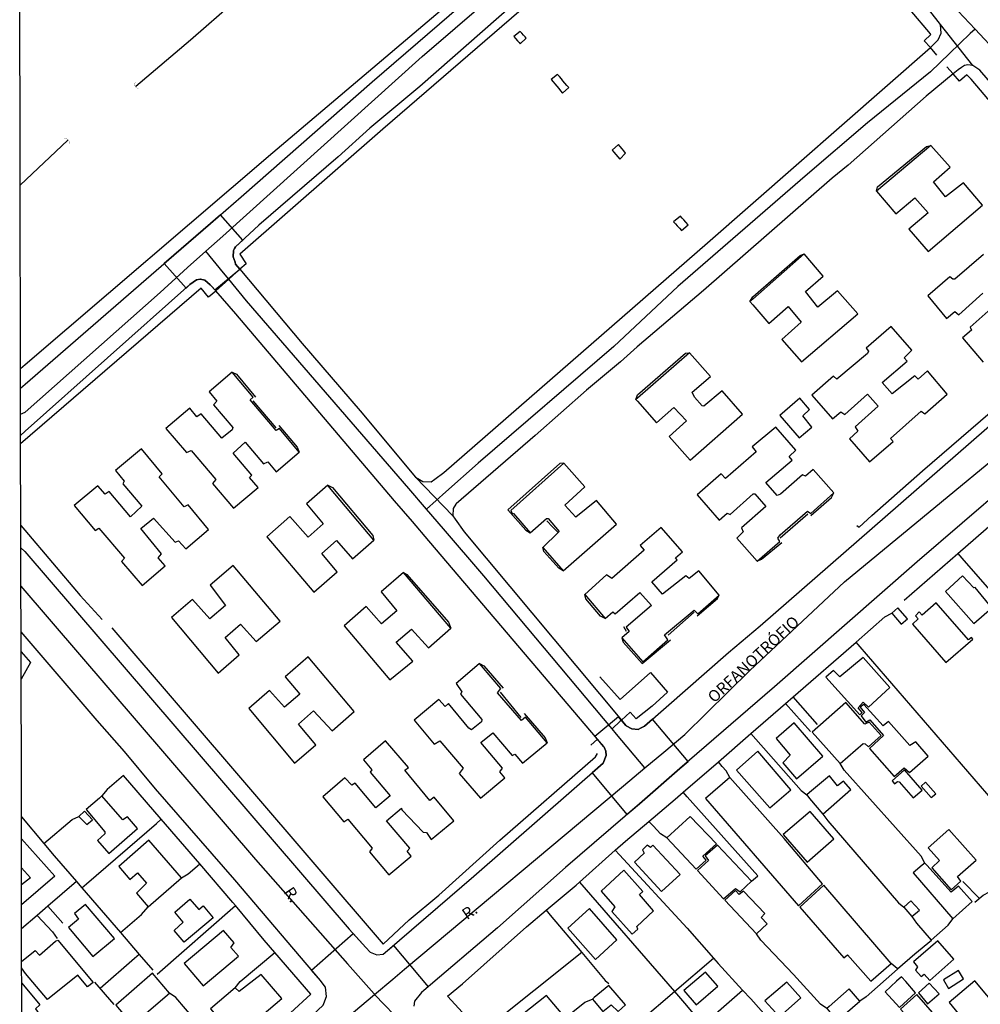
# Model space of a CAD drawing. Units: millimetres. Extents: x 178306 to 180721, y 1668731 to 1671507.
# Drawn here: x 178307 to 178518, y 1670596 to 1670812 of the extents above; entities that cross this region are included whole.
import ezdxf
from ezdxf.enums import TextEntityAlignment as Align

# ---------------------------------------------------------------- set-up
doc = ezdxf.new("R2010")
doc.units = ezdxf.units.MM
doc.header["$MEASUREMENT"] = 0
for name, color, linetype in [('V-BUEIRO', 5, 'Continuous'), ('V-CRUZAMENTO', 1, 'Continuous'), ('V-EDIFICACAO', 2, 'Continuous'), ('V-EIXO_DE_LOGRADOURO', 3, 'Continuous'), ('V-ESCADA', 4, 'Continuous'), ('V-LOTE', 1, 'Continuous'), ('V-NOME_DOS_LOGRADOUROS', 7, 'Continuous'), ('V-QUADRA', 2, 'Continuous'), ('V-REFERENCIA', 40, 'Continuous'), ('V-TESTADA', 5, 'Continuous'), ('V-VALETA', 6, 'Continuous'), ('X-LIMITE_5000', 255, 'Continuous')]:
    doc.layers.add(name, color=color, linetype=linetype)

# ---------------------------------------------------------------- blocks, each defined once
blk = doc.blocks.new('305')
at = {"color": 0, "linetype": 'ByBlock', "lineweight": -2, "const_width": 0.05}
blk.add_lwpolyline([(0.73, 0.39, 0.60863), (-0.73, 0.38)], format="xyb", dxfattribs=at)

msp = doc.modelspace()

# ---------------------------------------------------------------- linework, layer by layer
at = {"layer": 'V-CRUZAMENTO'}
for points in [[(178349.25, 1670753.45), (178350.08, 1670752.51), (178355.56, 1670757.03), (178354.62, 1670758.15), (178354.48, 1670758.57), (178354.48, 1670758.57), (178354.08, 1670759.75), (178354.16, 1670761.19), (178354.4, 1670761.6), (178354.4, 1670761.6), (178354.61, 1670761.96), (178356.22, 1670763.45), (178351.27, 1670768.95), (178349.12, 1670767.09), (178341.11, 1670760.15), (178338.96, 1670758.29), (178343.76, 1670752.94), (178344.59, 1670753.68), (178346.02, 1670754.72), (178346.87, 1670754.87), (178346.87, 1670754.87), (178346.92, 1670754.88), (178347.86, 1670754.65), (178349.06, 1670753.61)], [(178341.11, 1670760.15), (178341.11, 1670760.15)], [(178440.34, 1670637.6), (178443.08, 1670639.97), (178443.08, 1670639.97), (178451.97, 1670647.66), (178451.97, 1670647.66), (178453.76, 1670649.21), (178445.97, 1670658.51), (178444.22, 1670656.97), (178443.35, 1670656.53), (178443.35, 1670656.53), (178442.83, 1670656.26), (178441.39, 1670656.4), (178440.21, 1670657), (178440.14, 1670657.09), (178440.14, 1670657.09), (178438.52, 1670659.03), (178433.35, 1670654.7), (178435.23, 1670652.48), (178435.34, 1670652.35), (178435.75, 1670651.49), (178435.83, 1670650.53), (178435.13, 1670648.86), (178435.13, 1670648.85), (178432.7, 1670646.72)]]:
    msp.add_lwpolyline(points, close=True, dxfattribs=at)
msp.add_lwpolyline([(178373.8, 1670595.84), (178373.95, 1670596.24), (178374.53, 1670597.76), (178374.29, 1670599.79), (178374.02, 1670600.16), (178373.19, 1670601.27), (178371.26, 1670603.53), (178380.34, 1670611.54), (178383.12, 1670608.5), (178383.12, 1670608.5), (178384.11, 1670607.42), (178385.54, 1670606.88), (178386.96, 1670607.03), (178387.87, 1670607.81), (178387.87, 1670607.81), (178389.17, 1670608.93), (178396.77, 1670599.84), (178395.86, 1670599.06), (178395.86, 1670599.06), (178395.31, 1670598.59), (178393.79, 1670596.73), (178393.67, 1670595.64)], dxfattribs=at)
at = {"layer": 'V-EDIFICACAO'}
for points in [[(178507.51, 1670776.18), (178511.14, 1670779.42), (178506.93, 1670784.15), (178495.05, 1670774.18), (178499.29, 1670769.17), (178503.42, 1670772.72), (178506.34, 1670769.4), (178502.11, 1670765.86), (178506.36, 1670760.95), (178518.25, 1670771.07), (178514.08, 1670775.97), (178510.15, 1670772.94), (178507.51, 1670776.18)], [(178467.3, 1670749.96), (178467.91, 1670749.25), (178471.42, 1670745.19), (178475.65, 1670748.91), (178478.51, 1670745.46), (178474.28, 1670741.69), (178478.59, 1670736.8), (178490.93, 1670747.27), (178486.51, 1670752.33), (178482.2, 1670748.76), (178479.5, 1670752.19), (178483.38, 1670755.55), (178479.19, 1670760.39), (178467.91, 1670750.5), (178467.3, 1670749.96)], [(178498.47, 1670729.73), (178496.29, 1670732.24), (178501.72, 1670736.9), (178501.09, 1670737.61), (178502.75, 1670739.35), (178498.25, 1670744.54), (178492.79, 1670739.79), (178493.28, 1670739.08), (178493.07, 1670738.57), (178486.32, 1670732.94), (178485.59, 1670733.62), (178480.87, 1670729.44), (178485.37, 1670724.25), (178487.24, 1670725.78), (178488.06, 1670725.23), (178493.08, 1670729.68), (178495.42, 1670727.07), (178490.38, 1670722.54), (178490.97, 1670721.57), (178489.09, 1670719.91), (178493.5, 1670714.83), (178498.68, 1670719.33), (178498.13, 1670720), (178504.85, 1670725.95), (178505.6, 1670725.37), (178510.54, 1670729.69), (178506.21, 1670734.78), (178504.15, 1670732.99), (178503.41, 1670733.7), (178498.47, 1670729.73)], [(178442.33, 1670728.52), (178442.67, 1670728.14), (178446.84, 1670723.44), (178450.61, 1670726.77), (178453.41, 1670723.87), (178449.57, 1670720.44), (178454.22, 1670715.21), (178465.7, 1670725.31), (178461.22, 1670730.41), (178457.21, 1670727.08), (178456.82, 1670727.16), (178455.14, 1670729.06), (178454.62, 1670730.09), (178458.68, 1670733.59), (178454.05, 1670738.76), (178442.67, 1670728.82), (178442.33, 1670728.52)], [(178347.09, 1670725.34), (178346.1, 1670724.69), (178344.58, 1670726.6), (178339.33, 1670722.2), (178343.83, 1670716.88), (178344.87, 1670717.34), (178350.28, 1670710.98), (178349.52, 1670710.09), (178354.17, 1670704.68), (178359.53, 1670709.22), (178357.66, 1670711.4), (178358.15, 1670711.93), (178354.06, 1670716.78), (178356.71, 1670719.14), (178360.73, 1670714.4), (178361.68, 1670714.85), (178363.5, 1670712.69), (178368.57, 1670716.98), (178364.25, 1670722.18), (178363.49, 1670721.72), (178357.83, 1670728.42), (178358.46, 1670729.03), (178353.84, 1670734.48), (178348.8, 1670730.23), (178350.5, 1670728.14), (178349.78, 1670727.36), (178354.01, 1670722.36), (178353.83, 1670721.89), (178351.61, 1670720.05), (178347.09, 1670725.34)], [(178473.85, 1670725.02), (178478.12, 1670720.1), (178480.85, 1670722.49), (178478.86, 1670724.95), (178480.35, 1670726.34), (178478.22, 1670728.82), (178473.85, 1670725.02)], [(178467.82, 1670718.16), (178468.7, 1670717.05), (178461.93, 1670711.19), (178461, 1670712.21), (178455.73, 1670707.61), (178460.59, 1670702.11), (178462.33, 1670703.63), (178462.94, 1670703.35), (178468.02, 1670707.84), (178468.39, 1670707.84), (178470.75, 1670705.06), (178465.42, 1670700.42), (178465.79, 1670699.53), (178464.43, 1670698.14), (178468.89, 1670693.07), (178473.84, 1670697.41), (178473.42, 1670698.12), (178473.95, 1670698.9), (178479.9, 1670704.03), (178480.63, 1670703.56), (178485.67, 1670708.06), (178481.18, 1670713.19), (178479.48, 1670711.74), (178478.8, 1670712.03), (178473.99, 1670707.76), (178473.29, 1670707.47), (178470.81, 1670710.36), (178476.58, 1670715.23), (178475.9, 1670716.06), (178477.39, 1670717.39), (178472.96, 1670722.43), (178467.82, 1670718.16)], [(178326.92, 1670708.38), (178326.01, 1670707.76), (178324.41, 1670709.64), (178319.25, 1670705.32), (178323.84, 1670699.84), (178324.62, 1670700.35), (178330.24, 1670693.78), (178329.62, 1670693.05), (178334.12, 1670687.76), (178339.15, 1670692.07), (178337.66, 1670693.82), (178338.34, 1670694.72), (178333.85, 1670700.26), (178336.63, 1670702.53), (178341.36, 1670697.24), (178342.13, 1670697.56), (178343.67, 1670695.77), (178348.7, 1670700.07), (178344.25, 1670705.46), (178343.34, 1670704.98), (178337.83, 1670711.55), (178338.55, 1670712.25), (178333.96, 1670717.69), (178328.28, 1670712.95), (178330.16, 1670710.66), (178329.88, 1670710.02), (178334.05, 1670705.13), (178331.61, 1670702.79), (178326.92, 1670708.38)], [(178425.25, 1670699.35), (178421.9, 1670696.13), (178426.38, 1670691.02), (178438.08, 1670701.24), (178433.71, 1670706.39), (178429.14, 1670702.75), (178426.78, 1670705.37), (178431.1, 1670709.37), (178426.53, 1670714.56), (178414.92, 1670704.23), (178415.22, 1670703.53), (178415.47, 1670703.58), (178419.16, 1670699.33), (178422.72, 1670702.48), (178423.13, 1670702.44), (178425.53, 1670699.62), (178425.25, 1670699.35)], [(178374.8, 1670709.72), (178374.25, 1670709.24), (178370.17, 1670705.68), (178373.8, 1670701.28), (178370.5, 1670698.38), (178366.51, 1670702.91), (178361.43, 1670698.4), (178371.74, 1670686.31), (178376.88, 1670690.74), (178373.51, 1670694.79), (178376.7, 1670697.64), (178380.25, 1670693.63), (178384.93, 1670697.72), (178375.21, 1670709.24), (178374.8, 1670709.72)], [(178448.17, 1670685.88), (178445.84, 1670688.56), (178451.35, 1670693.42), (178451.02, 1670693.86), (178452.51, 1670695.18), (178447.85, 1670700.51), (178443.24, 1670696.5), (178444.12, 1670695.48), (178437.04, 1670689.3), (178435.91, 1670690.09), (178431.1, 1670685.79), (178435.61, 1670680.52), (178437.26, 1670681.97), (178437.74, 1670681.55), (178443.16, 1670686.21), (178445.7, 1670683.39), (178440.19, 1670678.67), (178440.82, 1670677.69), (178439.24, 1670676.31), (178443.84, 1670671.06), (178449.33, 1670675.88), (178448.58, 1670676.94), (178455.11, 1670682.36), (178455.88, 1670681.55), (178460.56, 1670685.69), (178456.08, 1670691.01), (178453.97, 1670689.3), (178453.28, 1670689.92), (178448.17, 1670685.88)], [(178354.11, 1670692.16), (178349.05, 1670687.84), (178352.43, 1670683.39), (178348.98, 1670680.44), (178345.15, 1670684.67), (178340.57, 1670680.75), (178350.77, 1670668.58), (178355.41, 1670672.6), (178352.35, 1670676.36), (178355.67, 1670679.27), (178359.11, 1670675.47), (178364.37, 1670679.94), (178354.11, 1670692.16)], [(178386.54, 1670679.37), (178383.21, 1670683.17), (178378.39, 1670678.96), (178388.43, 1670667.08), (178393.45, 1670671.23), (178389.78, 1670675.36), (178393.12, 1670678.24), (178396.84, 1670674.14), (178401.76, 1670678.44), (178391.4, 1670690.62), (178386.53, 1670686.37), (178389.9, 1670682.21), (178386.54, 1670679.37)], [(178513.9, 1670689.92), (178510.12, 1670686.48), (178516.39, 1670679.45), (178520.3, 1670682.86), (178516.62, 1670687.31), (178516.37, 1670687.26), (178513.9, 1670689.92)], [(178508.11, 1670683.94), (178505.06, 1670681.25), (178504.4, 1670682.01), (178503.57, 1670681.14), (178504.16, 1670680.49), (178502.93, 1670679.29), (178510.23, 1670670.89), (178516.15, 1670676), (178515.84, 1670676.4), (178515.16, 1670675.86), (178508.11, 1670683.94)], [(178499.74, 1670682.91), (178498.39, 1670681.69), (178500.42, 1670679.28), (178501.85, 1670680.48), (178499.74, 1670682.91)], [(178362.02, 1670664.8), (178357.49, 1670660.83), (178367.51, 1670648.88), (178372.21, 1670652.88), (178368.37, 1670657.41), (178371.7, 1670660.3), (178375.74, 1670655.94), (178380.61, 1670660.18), (178370.53, 1670672.16), (178365.45, 1670667.8), (178368.66, 1670663.96), (178365.34, 1670661.12), (178362.02, 1670664.8)], [(178408.07, 1670670.66), (178407.5, 1670670.17), (178402.96, 1670666.27), (178404.16, 1670664.5), (178403.87, 1670663.96), (178408.57, 1670658.39), (178408.46, 1670657.91), (178406.33, 1670656.16), (178405.72, 1670656.5), (178401.27, 1670661.89), (178400.5, 1670661.3), (178399.16, 1670662.83), (178393.75, 1670658.28), (178398.15, 1670653.03), (178399.39, 1670653.75), (178404.5, 1670647.79), (178403.61, 1670646.57), (178408.25, 1670641.17), (178413.58, 1670645.66), (178412.52, 1670646.95), (178413.1, 1670647.79), (178408.37, 1670653.35), (178410.98, 1670655.53), (178415.24, 1670650.5), (178415.76, 1670650.84), (178417.45, 1670648.83), (178422.87, 1670653.31), (178418.11, 1670658.93), (178417.22, 1670658.21), (178411.98, 1670664.28), (178412.72, 1670665.22), (178408.49, 1670670.17), (178408.07, 1670670.66)], [(178487.01, 1670667.76), (178485.64, 1670669.17), (178483.91, 1670667.69), (178491.37, 1670659.41), (178491.92, 1670659.93), (178491.02, 1670660.97), (178492.09, 1670662.18), (178493.28, 1670661.12), (178497.95, 1670665.4), (178492.08, 1670672.03), (178487.01, 1670667.76)], [(178480.91, 1670655.66), (178487.06, 1670648.79), (178492.11, 1670653.15), (178492.57, 1670653.1), (178493.27, 1670652.43), (178496.02, 1670654.91), (178493.42, 1670657.85), (178492.46, 1670657.41), (178488.35, 1670662.14), (178480.91, 1670655.66)], [(178502.31, 1670652.74), (178497.64, 1670657.99), (178496.49, 1670657.06), (178492.23, 1670661.71), (178491.49, 1670661.11), (178492.42, 1670659.98), (178491.66, 1670659.2), (178492.69, 1670657.83), (178493.55, 1670658.32), (178496.54, 1670654.92), (178493.51, 1670652.04), (178498.9, 1670645.92), (178501.13, 1670647.84), (178502.29, 1670646.78), (178506.34, 1670650.38), (178503.62, 1670653.49), (178502.31, 1670652.74)], [(178476.96, 1670657.69), (178473.03, 1670654.29), (178476.11, 1670650.61), (178474.49, 1670648.89), (178477.53, 1670645.45), (178483.3, 1670650.39), (178476.96, 1670657.69)], [(178391.71, 1670647.32), (178392.47, 1670647.94), (178387.47, 1670653.75), (178382.66, 1670649.59), (178384.46, 1670647.42), (178384.09, 1670646.88), (178388.5, 1670641.68), (178385.37, 1670639.07), (178380.77, 1670644.45), (178380.09, 1670644.05), (178378.57, 1670645.65), (178373.72, 1670641.51), (178378.35, 1670636.03), (178379.18, 1670636.57), (178384.55, 1670630.23), (178383.91, 1670629.45), (178388.2, 1670624.38), (178393.07, 1670628.51), (178392.22, 1670629.57), (178392.81, 1670630.23), (178387.64, 1670636.24), (178390.98, 1670639.01), (178391.02, 1670638.65), (178395.69, 1670633.76), (178396.4, 1670633.65), (178397.49, 1670632.13), (178402.4, 1670636.21), (178398.11, 1670641.41), (178397.19, 1670640.7), (178391.71, 1670647.32)], [(178469.01, 1670651.48), (178464.34, 1670647.35), (178471.63, 1670639.07), (178476.28, 1670643.03), (178469.01, 1670651.48)], [(178501.15, 1670647.37), (178498.47, 1670645), (178498.96, 1670644.34), (178499.6, 1670644.84), (178500.02, 1670644.8), (178503.06, 1670641.25), (178505.02, 1670642.91), (178501.15, 1670647.37)], [(178474.83, 1670632.35), (178462.92, 1670645.74), (178457.54, 1670641.14), (178477.92, 1670617.61), (178483.17, 1670622.41), (178474.83, 1670632.35)], [(178479.76, 1670641.88), (178480.38, 1670641.14), (178483.26, 1670637.7), (178489.39, 1670643.05), (178487.81, 1670644.93), (178486.52, 1670643.91), (178484.74, 1670646.07), (178480.38, 1670642.4), (178479.76, 1670641.88)], [(178505.79, 1670644.67), (178504.85, 1670643.81), (178507, 1670641.3), (178508.01, 1670642.17), (178505.79, 1670644.67)], [(178325.3, 1670641.67), (178324.77, 1670641.21), (178321.86, 1670638.71), (178325.96, 1670633.81), (178325.99, 1670633.36), (178324.38, 1670631.92), (178326.84, 1670629.05), (178333.11, 1670634.54), (178330.91, 1670637.13), (178329.92, 1670636.46), (178325.71, 1670641.21), (178325.3, 1670641.67)], [(178321.47, 1670638.36), (178320.27, 1670637.2), (178322.03, 1670635.39), (178323.22, 1670636.47), (178321.47, 1670638.36)], [(178480.49, 1670638.24), (178474.62, 1670633.21), (178479.83, 1670627.16), (178485.66, 1670632.28), (178480.49, 1670638.24)], [(178454.24, 1670637.17), (178449.09, 1670632.52), (178455.49, 1670625.62), (178457.74, 1670627.61), (178456.98, 1670628.5), (178459.96, 1670631.19), (178454.24, 1670637.17)], [(178510.9, 1670634.35), (178506.35, 1670630.31), (178508.83, 1670627.52), (178507.18, 1670625.92), (178511.42, 1670621.12), (178513.54, 1670622.99), (178512.8, 1670624.06), (178516.84, 1670627.6), (178510.9, 1670634.35)], [(178335.59, 1670631.95), (178329.01, 1670626.23), (178331.45, 1670623.39), (178333.15, 1670624.8), (178335.12, 1670622.54), (178332.91, 1670620.35), (178335.44, 1670617.4), (178342.75, 1670623.74), (178335.59, 1670631.95)], [(178446.06, 1670630.88), (178445.51, 1670630.37), (178444.79, 1670630.88), (178443.74, 1670629.85), (178444.13, 1670629.15), (178442.02, 1670627.2), (178447.92, 1670620.74), (178452.04, 1670624.44), (178446.06, 1670630.88)], [(178460.23, 1670630.92), (178457.53, 1670628.55), (178458.24, 1670627.55), (178455.78, 1670625.31), (178461.53, 1670619.15), (178464.14, 1670621.41), (178465.13, 1670620.65), (178467.67, 1670622.97), (178460.23, 1670630.92)], [(178439.64, 1670625.44), (178434.7, 1670620.79), (178437.69, 1670617.35), (178437.02, 1670616.34), (178441.5, 1670611.36), (178442.75, 1670612.48), (178442.53, 1670613.09), (178446.17, 1670616.49), (178443.14, 1670620.05), (178443.82, 1670620.75), (178439.64, 1670625.44)], [(178505.6, 1670626.98), (178505.02, 1670626.49), (178503.06, 1670624.82), (178511.79, 1670614.74), (178515.98, 1670618.56), (178512.98, 1670621.93), (178511.37, 1670620.61), (178506.04, 1670626.49), (178505.6, 1670626.98)], [(178465.92, 1670620.81), (178464.92, 1670620.05), (178464.14, 1670620.94), (178461.81, 1670618.82), (178468.76, 1670611.49), (178471.05, 1670613.65), (178469.78, 1670615.08), (178470.54, 1670615.91), (178465.92, 1670620.81)], [(178483.47, 1670622.1), (178478.22, 1670617.34), (178487.88, 1670606.18), (178488.67, 1670606.85), (178493.82, 1670601.08), (178498.25, 1670605), (178483.47, 1670622.1)], [(178341.18, 1670612.2), (178343.13, 1670613.99), (178341.3, 1670616.18), (178344.59, 1670619.08), (178346.56, 1670616.8), (178347.53, 1670617.6), (178349.72, 1670614.99), (178343.32, 1670609.66), (178341.18, 1670612.2)], [(178502.57, 1670618.67), (178501.04, 1670617.29), (178502.81, 1670615.26), (178504.46, 1670616.68), (178502.57, 1670618.67)], [(178321.72, 1670617.9), (178319.29, 1670615.92), (178320.18, 1670614.7), (178317.96, 1670612.89), (178323.31, 1670606.52), (178328.1, 1670610.42), (178321.72, 1670617.9)], [(178427.42, 1670612.74), (178433.45, 1670605.84), (178438.12, 1670610.14), (178432.17, 1670616.99), (178427.42, 1670612.74)], [(178343.31, 1670604.95), (178347.48, 1670600.05), (178355.21, 1670606.54), (178353.55, 1670608.45), (178354.26, 1670609.53), (178351.93, 1670612.21), (178343.31, 1670604.95)], [(178503.14, 1670605.31), (178504.03, 1670604.27), (178503.57, 1670603.51), (178504.85, 1670602.11), (178505.49, 1670602.61), (178506.73, 1670601.25), (178511.95, 1670605.91), (178508.44, 1670609.94), (178503.14, 1670605.31)], [(178513.03, 1670603.46), (178509.69, 1670601.36), (178510.82, 1670599.5), (178514.09, 1670601.61), (178513.03, 1670603.46)], [(178328.37, 1670595.85), (178331.99, 1670591.57), (178340.09, 1670598.44), (178336.38, 1670602.87), (178328.37, 1670595.85)], [(178355.4, 1670598.82), (178354.52, 1670599.66), (178349.14, 1670595.02), (178354.54, 1670588.62), (178364.72, 1670597.27), (178360.21, 1670602.57), (178355.4, 1670598.82)], [(178452.82, 1670599.02), (178455.5, 1670595.94), (178460.26, 1670599.98), (178457.6, 1670603.08), (178452.82, 1670599.02)], [(178500.53, 1670602.06), (178499.45, 1670601.08), (178496.93, 1670598.79), (178500.05, 1670595.3), (178503.6, 1670598.57), (178501.45, 1670601.01), (178500.53, 1670602.06)], [(178516.56, 1670601.2), (178510.98, 1670596.41), (178516.21, 1670590.03), (178521.85, 1670594.87), (178516.56, 1670601.2)], [(178432.78, 1670597.19), (178433.16, 1670596.75), (178435.09, 1670594.49), (178436.91, 1670595.93), (178438.43, 1670594.44), (178440.01, 1670595.89), (178436.36, 1670600.13), (178433.16, 1670597.5), (178432.78, 1670597.19)], [(178470.59, 1670596.81), (178473.77, 1670593.29), (178478.46, 1670597.43), (178475.36, 1670600.86), (178470.59, 1670596.81)], [(178484.17, 1670595.09), (178484.67, 1670594.55), (178486.54, 1670592.52), (178491.4, 1670596.69), (178489.07, 1670599.4), (178484.67, 1670595.53), (178484.17, 1670595.09)], [(178506.61, 1670600.63), (178504.21, 1670598.56), (178506.23, 1670596.16), (178508.78, 1670598.32), (178506.61, 1670600.63)], [(178412.61, 1670589.92), (178414.63, 1670587.42), (178415.62, 1670587.88), (178417.45, 1670585.75), (178426.77, 1670593.18), (178422.74, 1670597.95), (178412.61, 1670589.92)], [(178503.87, 1670598.2), (178500.27, 1670594.99), (178503.41, 1670591.53), (178506.6, 1670594.26), (178506.94, 1670593.93), (178507.29, 1670594.27), (178503.87, 1670598.2)]]:
    msp.add_lwpolyline(points, close=True, dxfattribs=at)
for points in [[(178518.51, 1670760.27), (178512.18, 1670754.91), (178511.75, 1670754.87), (178511.13, 1670755.42), (178506.27, 1670751.2), (178510.38, 1670746.26), (178512.21, 1670747.79), (178513.06, 1670747.03), (178518.34, 1670751.78)], [(178520.78, 1670749.04), (178515.53, 1670744.33), (178515.85, 1670743.72), (178513.85, 1670742), (178518.43, 1670736.71)], [(178307.73, 1670605.43), (178310.69, 1670607.84), (178311.66, 1670606.83), (178315.14, 1670609.89), (178315.63, 1670610.1), (178323.39, 1670600.82), (178322.13, 1670599.88), (178320.05, 1670602.42), (178313.36, 1670597.06), (178308.57, 1670602.8), (178307.73, 1670604)], [(178307.74, 1670600.66), (178311.73, 1670595.94), (178310.79, 1670595.04), (178312.18, 1670593.09), (178311.03, 1670592.29), (178309.54, 1670593.96), (178308.11, 1670592.6), (178311.59, 1670588.39), (178308.21, 1670585.43), (178307.77, 1670585.98)]]:
    msp.add_lwpolyline(points, dxfattribs=at)
at = {"layer": 'V-EIXO_DE_LOGRADOURO'}
for points in [[(178348.07, 1670760.99), (178351.78, 1670764.32), (178395.49, 1670803.67), (178454.87, 1670854.67), (178462.88, 1670860.65), (178468.6, 1670864.92)], [(178480.82, 1670850.36), (178484.63, 1670845.82), (178486.79, 1670843.25), (178498.88, 1670828.51), (178512.92, 1670813.58), (178516.62, 1670809.66)], [(178516.62, 1670809.66), (178515.58, 1670808.66), (178511.02, 1670804.31), (178506.84, 1670800.31), (178493.08, 1670789.13), (178479.39, 1670777.46), (178451.52, 1670753.28), (178437.48, 1670740.15), (178407.73, 1670714.59), (178400.65, 1670708.3), (178396.41, 1670704.52)], [(178516.62, 1670809.66), (178521.87, 1670804.07)], [(178307.5, 1670725.28), (178308.5, 1670725.76), (178338.05, 1670751.97), (178344.1, 1670757.41), (178348.07, 1670760.99)], [(178353.12, 1670754.84), (178351.95, 1670756.26), (178348.07, 1670760.99)], [(178396.41, 1670704.52), (178392.54, 1670708.99), (178357, 1670750.12), (178353.12, 1670754.84)], [(178444.27, 1670647.8), (178448.44, 1670651.29), (178453.02, 1670655.13), (178467.31, 1670669.18), (178488.05, 1670688.54), (178543.48, 1670734.29), (178559.63, 1670747.47), (178567.06, 1670753.52)], [(178437.09, 1670656.39), (178409.02, 1670689.92), (178400.14, 1670700.19), (178396.41, 1670704.52)], [(178307.57, 1670687.65), (178358.94, 1670627.77), (178379.15, 1670604.87), (178384.94, 1670598.31), (178385.04, 1670598.2)], [(178444.27, 1670647.8), (178438.1, 1670655.18), (178437.09, 1670656.39)], [(178385.04, 1670598.2), (178389.03, 1670601.57), (178391.6, 1670603.72), (178439.58, 1670643.88), (178444.27, 1670647.8)], [(178307.7, 1670625.95), (178309.68, 1670623.76), (178307.7, 1670622.19)], [(178307.87, 1670535.01), (178313.04, 1670538.73), (178325.63, 1670547.77), (178341.29, 1670561.22), (178377.67, 1670591.97), (178385.04, 1670598.2)], [(178385.04, 1670598.2), (178391.55, 1670591.45), (178410.52, 1670571.77), (178435.82, 1670543.98), (178459.87, 1670518.97), (178460.1, 1670518.72), (178462.89, 1670515.77)]]:
    msp.add_lwpolyline(points, dxfattribs=at)
at = {"layer": 'V-ESCADA'}
for points in [[(178416.36, 1670807.12), (178416.74, 1670806.7), (178416.74, 1670806.7), (178416.97, 1670806.45), (178418.29, 1670807.7), (178418.06, 1670807.95), (178418.06, 1670807.95), (178417.7, 1670808.36), (178417.7, 1670808.36), (178417.31, 1670808.78), (178417.31, 1670808.78), (178416.97, 1670809.16), (178415.55, 1670808), (178415.55, 1670808), (178415.95, 1670807.57), (178415.95, 1670807.57), (178416.36, 1670807.12)], [(178424.54, 1670797.66), (178424.96, 1670797.14), (178424.96, 1670797.14), (178425.4, 1670796.61), (178425.4, 1670796.61), (178425.82, 1670796.1), (178425.82, 1670796.1), (178426.2, 1670795.63), (178427.61, 1670796.86), (178427.22, 1670797.32), (178427.22, 1670797.32), (178426.78, 1670797.83), (178426.78, 1670797.83), (178426.34, 1670798.34), (178426.34, 1670798.34), (178425.98, 1670798.77), (178425.98, 1670798.77), (178425.55, 1670799.27), (178425.55, 1670799.27), (178425.16, 1670799.73), (178423.76, 1670798.61), (178423.76, 1670798.61), (178424.17, 1670798.11), (178424.17, 1670798.11), (178424.54, 1670797.66)], [(178438.34, 1670781.69), (178438.79, 1670781.17), (178440.06, 1670782.46), (178439.65, 1670782.96), (178439.65, 1670782.96), (178439.28, 1670783.41), (178439.28, 1670783.41), (178438.87, 1670783.92), (178438.87, 1670783.92), (178438.5, 1670784.37), (178437.12, 1670783.1), (178437.12, 1670783.1), (178437.49, 1670782.67), (178437.49, 1670782.67), (178437.93, 1670782.17), (178437.93, 1670782.17), (178438.34, 1670781.69)], [(178450.98, 1670767), (178451.39, 1670766.55), (178451.39, 1670766.55), (178451.84, 1670766.06), (178451.84, 1670766.06), (178452.33, 1670765.52), (178453.76, 1670766.81), (178453.28, 1670767.35), (178453.28, 1670767.35), (178452.81, 1670767.87), (178452.81, 1670767.87), (178452.46, 1670768.26), (178452.46, 1670768.26), (178452.09, 1670768.68), (178450.58, 1670767.45), (178450.58, 1670767.45), (178450.98, 1670767)]]:
    msp.add_lwpolyline(points, close=True, dxfattribs=at)
msp.add_lwpolyline([(178307.61, 1670673.24), (178309.66, 1670670.88), (178307.62, 1670667.23)], dxfattribs=at)
at = {"layer": 'V-LOTE'}
for points in [[(178307.48, 1670735.33), (178308.48, 1670736.18), (178362.77, 1670782.6), (178435.63, 1670844.36), (178442.5, 1670850.42), (178458.74, 1670864.16), (178426, 1670902.6), (178413.71, 1670916.86)], [(178506.83, 1670805.59), (178505.51, 1670807.11), (178506.91, 1670808.49), (178506.83, 1670808.64), (178497.97, 1670819.23), (178466.17, 1670856.48), (178466.12, 1670856.44), (178437.78, 1670832.04), (178422.52, 1670818.58), (178386.86, 1670787.77), (178355.51, 1670760.32), (178356.9, 1670758.23), (178355.56, 1670757.03)], [(178508.27, 1670803.94), (178506.83, 1670805.59)], [(178490.71, 1670700.95), (178491.25, 1670700.55), (178493.98, 1670703.12), (178505.12, 1670712.87), (178553.31, 1670754.43), (178515.74, 1670798.71), (178514.82, 1670799.67), (178513.21, 1670798.28)], [(178511.83, 1670799.82), (178510.44, 1670801.37)], [(178513.22, 1670798.26), (178511.83, 1670799.82)], [(178355.56, 1670757.03), (178353.12, 1670754.84)], [(178353.12, 1670754.84), (178350.28, 1670752.29)], [(178350.28, 1670752.29), (178350.27, 1670752.28), (178348.69, 1670750.93), (178347.03, 1670752.87), (178307.51, 1670718.77)], [(178307.54, 1670700.92), (178308.4, 1670699.91), (178320.56, 1670685.61), (178325.4, 1670680.29)], [(178512.83, 1670694.77), (178520.72, 1670701.64)], [(178501.12, 1670684.56), (178512.83, 1670694.77)], [(178512.83, 1670694.77), (178513.7, 1670693.76), (178529.48, 1670675.73), (178530.48, 1670674.22)], [(178490.57, 1670675.39), (178496.89, 1670680.88), (178498.39, 1670681.69)], [(178327.52, 1670678.48), (178386.96, 1670609.21), (178392.67, 1670614.57), (178399.11, 1670619.93), (178412.47, 1670632), (178433.49, 1670650.26), (178433.91, 1670650.96)], [(178476.76, 1670663.39), (178490.57, 1670675.39)], [(178529.79, 1670629.97), (178528.91, 1670631), (178491.47, 1670674.34), (178490.57, 1670675.39)], [(178434.43, 1670667.77), (178438.85, 1670662.8), (178445.5, 1670668.71), (178449.22, 1670664.43), (178445.88, 1670661.37), (178442.38, 1670658.57), (178441.08, 1670660.06), (178439.14, 1670658.28)], [(178467.5, 1670655.34), (178475.06, 1670661.91)], [(178475.06, 1670661.91), (178476.76, 1670663.39)], [(178475.06, 1670661.91), (178480.55, 1670655.82)], [(178482.1, 1670657.35), (178476.76, 1670663.39)], [(178439.14, 1670658.28), (178438.87, 1670658.03), (178437.09, 1670656.39)], [(178460.38, 1670649.15), (178467.5, 1670655.34)], [(178467.5, 1670655.34), (178478.5, 1670642.84), (178479.76, 1670641.88)], [(178432.41, 1670652.8), (178433.87, 1670654.09)], [(178452.68, 1670642.47), (178460.38, 1670649.15)], [(178462.92, 1670645.74), (178462.06, 1670647.18), (178461.23, 1670648.15), (178460.38, 1670649.15)], [(178505.6, 1670626.98), (178504.81, 1670628.49), (178487.98, 1670647.33), (178487.06, 1670648.79)], [(178338.32, 1670636.55), (178330.02, 1670646.17), (178326.48, 1670643.08), (178325.3, 1670641.67)], [(178445.15, 1670636.09), (178450.93, 1670640.94), (178452.68, 1670642.47)], [(178467.67, 1670622.97), (178468.96, 1670624.12), (178469.01, 1670624.18), (178453.58, 1670641.46), (178452.68, 1670642.47)], [(178307.67, 1670637.11), (178312.62, 1670631.23)], [(178312.62, 1670631.23), (178318.83, 1670636.52), (178320.27, 1670637.2)], [(178320.92, 1670621.54), (178321.97, 1670622.44), (178337.27, 1670635.64), (178338.32, 1670636.55)], [(178346.75, 1670626.78), (178338.32, 1670636.55)], [(178437.8, 1670629.8), (178440.01, 1670631.79), (178445.15, 1670636.09)], [(178449.09, 1670632.52), (178447.73, 1670633.39), (178446.14, 1670635.06), (178445.15, 1670636.09)], [(178483.26, 1670637.7), (178484.34, 1670636.21), (178499.87, 1670618.28), (178501.04, 1670617.29)], [(178312.62, 1670631.23), (178314.87, 1670628.55), (178319.74, 1670622.91)], [(178429.98, 1670622.77), (178437.8, 1670629.8)], [(178437.8, 1670629.8), (178438.72, 1670628.8), (178453.56, 1670612.72), (178459.34, 1670606.12)], [(178342.75, 1670623.74), (178344.25, 1670624.62), (178345.69, 1670625.86), (178346.75, 1670626.78)], [(178354.55, 1670617.71), (178354.03, 1670618.34), (178346.75, 1670626.78)], [(178319.74, 1670622.91), (178313.49, 1670617.53)], [(178319.74, 1670622.91), (178320.92, 1670621.54)], [(178422.69, 1670616.62), (178429.24, 1670622.1), (178429.98, 1670622.77)], [(178429.98, 1670622.77), (178450.76, 1670598.81)], [(178517.56, 1670619.26), (178513.95, 1670622.9)], [(178320.92, 1670621.54), (178329.38, 1670611.74)], [(178516.58, 1670618.42), (178518.4, 1670619.97), (178519.8, 1670620.67)], [(178313.49, 1670617.53), (178311.15, 1670615.52)], [(178316.73, 1670613.82), (178313.49, 1670617.53)], [(178329.38, 1670611.74), (178333.97, 1670615.7), (178335.44, 1670617.4)], [(178337.4, 1670602.61), (178354.55, 1670617.71)], [(178363.18, 1670607.36), (178360.84, 1670610.06), (178354.55, 1670617.71)], [(178408.42, 1670589.77), (178401.04, 1670597.8), (178404.35, 1670600.54), (178418.35, 1670612.99), (178422.69, 1670616.62)], [(178422.69, 1670616.62), (178423.56, 1670615.58), (178430.49, 1670607.35)], [(178311.15, 1670615.52), (178307.72, 1670612.57)], [(178311.15, 1670615.52), (178314.49, 1670611.87), (178315.53, 1670610.46)], [(178502.81, 1670615.26), (178503.78, 1670613.78), (178507.01, 1670610.09)], [(178507.01, 1670610.09), (178510.76, 1670613.4), (178511.79, 1670614.74)], [(178329.38, 1670611.74), (178333.5, 1670606.96)], [(178484.17, 1670595.09), (178482.76, 1670596.03), (178476.83, 1670602.53), (178469.69, 1670610.07), (178468.76, 1670611.49)], [(178507.01, 1670610.09), (178507.09, 1670610), (178503.41, 1670607.01), (178499.67, 1670603.74)], [(178333.5, 1670606.96), (178332.45, 1670606.05), (178324.95, 1670599.49)], [(178333.5, 1670606.96), (178336.5, 1670603.48)], [(178353.75, 1670583.21), (178366.61, 1670594.17), (178371.1, 1670598.22), (178363.18, 1670607.36)], [(178354.52, 1670599.66), (178355.62, 1670601.05), (178363.18, 1670607.36)], [(178430.49, 1670607.35), (178409.46, 1670590.6), (178408.42, 1670589.77)], [(178430.49, 1670607.35), (178435.61, 1670601.28), (178436.36, 1670600.62)], [(178450.76, 1670598.81), (178459.34, 1670606.12)], [(178459.34, 1670606.12), (178460.35, 1670604.96), (178465.7, 1670599.14)], [(178499.67, 1670603.74), (178492.76, 1670597.69), (178491.4, 1670596.69)], [(178499.67, 1670603.74), (178499.55, 1670603.87), (178498.25, 1670605)], [(178323.69, 1670600.89), (178327.94, 1670595.96)], [(178456.88, 1670591.5), (178456.89, 1670591.48), (178465.7, 1670599.14)], [(178465.7, 1670599.14), (178467.48, 1670597.2), (178478.72, 1670584.54)], [(178345.72, 1670592.59), (178341.51, 1670597.51), (178340.09, 1670598.44)], [(178426.77, 1670593.18), (178428.12, 1670594.1), (178431.16, 1670596.48), (178432.78, 1670597.19)], [(178443.28, 1670592.44), (178450.76, 1670598.81)], [(178450.76, 1670598.81), (178453.37, 1670595.8), (178456.88, 1670591.5)]]:
    msp.add_lwpolyline(points, dxfattribs=at)
at = {"layer": 'V-QUADRA'}
for points in [[(178307.49, 1670731.02), (178308.49, 1670731.89), (178341.11, 1670760.15), (178349.12, 1670767.09), (178355.84, 1670772.92), (178384.52, 1670798.07), (178430.92, 1670838.15)], [(178521.73, 1670795.94), (178517.64, 1670800.64), (178516.11, 1670801.67), (178509.06, 1670810.68), (178503.08, 1670818.39)], [(178415.88, 1670815.39), (178394.97, 1670797.1), (178384.04, 1670787.94), (178377.1, 1670781.65), (178359.72, 1670766.69), (178354.61, 1670761.96), (178354.4, 1670761.6), (178354.4, 1670761.6), (178354.16, 1670761.19), (178354.08, 1670759.75), (178354.48, 1670758.57), (178354.48, 1670758.57), (178354.62, 1670758.15), (178355.56, 1670757.03), (178355.56, 1670757.03), (178369.18, 1670740.75), (178381.91, 1670726.07), (178394, 1670711.53), (178402.18, 1670703.02), (178402.69, 1670702.32), (178402.69, 1670702.32), (178404.7, 1670699.53), (178439.14, 1670658.28), (178439.14, 1670658.28), (178440.14, 1670657.09), (178440.14, 1670657.09), (178440.21, 1670657), (178441.39, 1670656.4), (178442.83, 1670656.26), (178443.35, 1670656.53), (178443.35, 1670656.53), (178444.22, 1670656.97), (178462.6, 1670673.12), (178469.51, 1670678.91), (178524.93, 1670727.18)], [(178307.55, 1670696.04), (178308.42, 1670695.2), (178379.49, 1670612.48), (178383.12, 1670608.5), (178384.11, 1670607.42), (178385.54, 1670606.88), (178386.96, 1670607.03), (178387.87, 1670607.81), (178406.8, 1670624.07), (178435.13, 1670648.85), (178435.13, 1670648.86), (178435.83, 1670650.53), (178435.75, 1670651.49), (178435.34, 1670652.35), (178435.23, 1670652.48), (178433.87, 1670654.09), (178396.96, 1670697.53), (178393.34, 1670701.79), (178389.46, 1670706.35), (178354.68, 1670747.29), (178350.28, 1670752.29), (178349.25, 1670753.45), (178349.06, 1670753.61), (178347.86, 1670754.65), (178346.92, 1670754.88), (178346.87, 1670754.87), (178346.02, 1670754.72), (178344.59, 1670753.68), (178308.51, 1670721.61), (178307.51, 1670720.65)], [(178523.65, 1670709.93), (178503.93, 1670692.99), (178472.71, 1670665.61), (178451.97, 1670647.66), (178443.08, 1670639.97), (178426.9, 1670625.97), (178411.99, 1670612.79), (178395.86, 1670599.06), (178395.31, 1670598.59), (178393.79, 1670596.73), (178393.67, 1670595.64)], [(178307.85, 1670543.42), (178308.42, 1670542.57), (178308.71, 1670542.15), (178310.09, 1670541.57), (178311.15, 1670541.73), (178311.47, 1670541.78), (178328.27, 1670556.18), (178371.44, 1670593.68), (178373.8, 1670595.84), (178373.95, 1670596.24), (178374.53, 1670597.76), (178374.29, 1670599.79), (178374.02, 1670600.16), (178373.19, 1670601.27), (178354.42, 1670623.29), (178337.04, 1670643.23), (178330.27, 1670651.44), (178324.25, 1670658.17), (178307.59, 1670677.59)], [(178307.69, 1670632.31), (178315.01, 1670624.08), (178307.71, 1670617.82)]]:
    msp.add_lwpolyline(points, dxfattribs=at)
msp.add_lwpolyline([(178509.06, 1670810.68), (178509.06, 1670810.68)], close=True, dxfattribs=at)
at = {"layer": 'V-REFERENCIA'}
for points in [[(178394, 1670711.53), (178394.9, 1670711.01), (178394.9, 1670711.01), (178395.65, 1670710.58), (178397.48, 1670710.49), (178398.28, 1670711.1), (178398.28, 1670711.1), (178400.2, 1670712.56), (178458.04, 1670762.86), (178506.83, 1670805.59), (178506.83, 1670805.59), (178507.03, 1670805.77), (178508.5, 1670807.23), (178508.5, 1670807.23), (178508.57, 1670807.3), (178509.22, 1670808.74), (178509.06, 1670810.68)], [(178516.11, 1670801.67), (178515.08, 1670801.83), (178514.32, 1670801.7), (178513.66, 1670801.24), (178513.66, 1670801.24), (178512.93, 1670800.73), (178511.83, 1670799.82), (178511.83, 1670799.82), (178505.94, 1670794.94), (178488.83, 1670779.85), (178485.32, 1670776.98), (178457.16, 1670752.41), (178442.62, 1670740.06), (178438.97, 1670736.77), (178431.49, 1670730.53), (178420.25, 1670720.61), (178402.9, 1670705.65), (178402.9, 1670705.65), (178402.83, 1670705.59), (178402.3, 1670704.63), (178402.18, 1670703.02)]]:
    msp.add_lwpolyline(points, dxfattribs=at)
at = {"layer": 'V-TESTADA'}
for points in [[(178495.05, 1670774.18), (178495.27, 1670775.12), (178505.99, 1670783.91), (178506.93, 1670784.15)], [(178467.3, 1670749.96), (178467.91, 1670750.99), (178478.32, 1670760.07), (178479.19, 1670760.39)], [(178442.33, 1670728.52), (178442.67, 1670729.57), (178453.16, 1670738.63), (178454.05, 1670738.76)], [(178353.84, 1670734.48), (178354.8, 1670734.09), (178358.97, 1670729.04)], [(178358.42, 1670728.26), (178363.43, 1670722.34)], [(178364.07, 1670722.81), (178368.11, 1670718.1), (178368.57, 1670716.98)], [(178426.53, 1670714.56), (178425.66, 1670714.49), (178414.22, 1670704.35), (178418.23, 1670699.87), (178419.16, 1670699.33)], [(178374.8, 1670709.72), (178375.81, 1670709.24), (178384.67, 1670698.76), (178384.93, 1670697.72)], [(178480.68, 1670703.12), (178485.16, 1670707.04), (178485.67, 1670708.06)], [(178473.91, 1670698.24), (178480.01, 1670703.45)], [(178422.81, 1670701.95), (178424.03, 1670700.65), (178425.25, 1670699.35)], [(178426.38, 1670691.02), (178425.4, 1670691.58), (178422.16, 1670695.23), (178421.9, 1670696.13)], [(178468.89, 1670693.07), (178469.81, 1670693.52), (178474.32, 1670697.2)], [(178391.4, 1670690.62), (178392.1, 1670690.16), (178401.25, 1670679.71), (178401.76, 1670678.44)], [(178435.61, 1670680.52), (178434.53, 1670681.07), (178431.34, 1670684.88), (178431.1, 1670685.79)], [(178455.75, 1670681.13), (178460.16, 1670684.91), (178460.56, 1670685.69)], [(178449.37, 1670676.9), (178455.11, 1670681.91)], [(178439.59, 1670678.78), (178440.2, 1670677.8)], [(178439.24, 1670676.31), (178439.56, 1670675.38), (178443.72, 1670670.71), (178449.91, 1670675.85)], [(178408.07, 1670670.66), (178409, 1670670.17), (178413.21, 1670665.25)], [(178412.58, 1670664.44), (178417.11, 1670658.86)], [(178417.82, 1670659.71), (178422.45, 1670654.42), (178422.87, 1670653.31)]]:
    msp.add_lwpolyline(points, dxfattribs=at)
at = {"layer": 'V-VALETA'}
for points in [[(178332.76, 1670797.12), (178344.69, 1670807.33), (178373.85, 1670832.82)], [(178307.4, 1670775.44), (178317.84, 1670785.34)]]:
    msp.add_lwpolyline(points, dxfattribs=at)
at = {"layer": 'X-LIMITE_5000'}
msp.add_lwpolyline([(178307.77, 1670585.85), (178307.74, 1670600.57), (178307.73, 1670603.81), (178307.73, 1670605.3), (178307.72, 1670612.57), (178307.67, 1670637.11), (178307.59, 1670677.59), (178307.57, 1670687.65), (178307.55, 1670696.21), (178307.54, 1670700.92), (178307.51, 1670718.77), (178307.51, 1670720.72), (178307.5, 1670724.87), (178307.49, 1670731.02), (178307.48, 1670735.33), (178307.4, 1670775.44), (178307.3, 1670823.54)], dxfattribs=at)

# ---------------------------------------------------------------- block references
at = {"layer": 'V-BUEIRO'}
for p, rotation in [((178333.33, 1670797.52), 116), ((178317.33, 1670784.82), 315)]:
    msp.add_blockref('305', p, dxfattribs=dict(at, rotation=rotation))

# ---------------------------------------------------------------- texts
at = {"layer": 'V-NOME_DOS_LOGRADOUROS'}
for s, rotation, p in [('ORFANOTRÓFIO', 43, (178460.01, 1670661.34)), ('R.', 304, (178364.4, 1670620.22)), ('R.', 35, (178405.77, 1670613.79))]:
    msp.add_text(s, height=2.5, rotation=rotation, dxfattribs=at).set_placement(p, align=Align.BOTTOM_LEFT)

doc.saveas('drawing.dxf')
